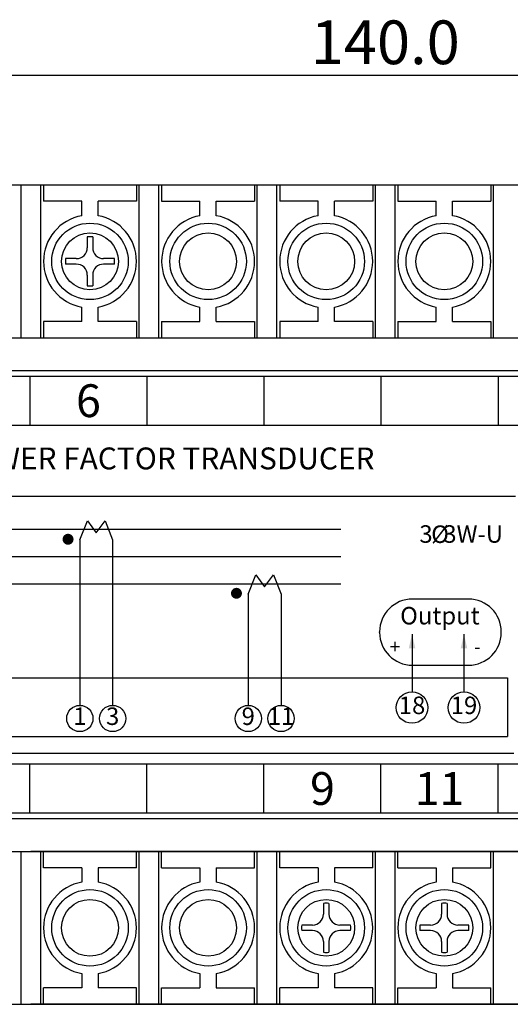
# Model space of a CAD drawing. Extents: x 152 to 681, y 319 to 569.
# Drawn here: x 204 to 248, y 476 to 567 of the extents above; entities that cross this region are included whole.
import ezdxf
from ezdxf.enums import TextEntityAlignment as Align

# ---------------------------------------------------------------- set-up
doc = ezdxf.new("R2010")
doc.units = 0
doc.header["$LTSCALE"] = 7
doc.header["$MEASUREMENT"] = 0
doc.layers.get('0').update_dxf_attribs({"color": 3, "linetype": 'CONTINUOUS'})
for name, color, linetype in [('2', 2, 'CONTINUOUS'), ('3', 3, 'CONTINUOUS'), ('LAYER1', 2, 'CONTINUOUS'), ('외형도', 2, 'CONTINUOUS')]:
    doc.layers.add(name, color=color, linetype=linetype)
doc.styles.add('2', font='swisscb.ttf', dxfattribs={"height": 2.5})
doc.styles.add('C', font='swiss.ttf', dxfattribs={"height": 3})
doc.styles.add('CHSG', font='simplex', dxfattribs={"height": 4, "bigfont": 'chsg'})
doc.styles.add('TECHNIC', font='TE______.PFB', dxfattribs={"height": 5})

msp = doc.modelspace()

# ---------------------------------------------------------------- linework, layer by layer
at = {"color": 4}
for p, q in [((180.725, 522.9), (248.88, 522.9)), ((244.583, 513.492), (239.457, 513.492)), ((236.457, 510.44), (236.457, 510.492)), ((239.423, 510.287), (239.423, 504.946)), ((244.173, 510.287), (244.173, 504.946)), ((247.583, 510.44), (247.583, 510.492)), ((239.457, 507.44), (244.583, 507.44)), ((180.725, 499.4), (248.725, 499.4))]:
    msp.add_line(p, q, dxfattribs=at)
for centre, start, end in [((239.457, 510.492), 90, 180), ((244.583, 510.492), 0, 90), ((239.457, 510.44), 180, 270), ((244.583, 510.44), 270, 0)]:
    msp.add_arc(centre, 3, start, end, dxfattribs=at)
for points in [[(239.423, 510.287), (239.123, 508.987), (239.723, 508.987)], [(244.173, 510.287), (243.873, 508.987), (244.473, 508.987)]]:
    msp.add_solid(points, dxfattribs=at)
at = {"layer": '3', "color": 3}
msp.add_line((171.975, 561.453), (301.975, 561.453), dxfattribs=at)
at = {"layer": '3', "color": 2}
for p, q in [((209.725, 546.636), (209.725, 545.65)), ((210.225, 546.636), (210.225, 545.65)), ((208.725, 544.65), (207.739, 544.65)), ((212.211, 544.65), (211.225, 544.65)), ((208.725, 544.15), (207.739, 544.15)), ((212.211, 544.15), (211.225, 544.15)), ((209.725, 543.15), (209.725, 542.164)), ((210.225, 543.15), (210.225, 542.164)), ((231.325, 485.636), (231.325, 484.65)), ((231.825, 485.636), (231.825, 484.65)), ((242.125, 485.636), (242.125, 484.65)), ((242.625, 485.636), (242.625, 484.65)), ((230.325, 483.65), (229.339, 483.65)), ((230.325, 483.15), (229.339, 483.15)), ((233.811, 483.65), (232.825, 483.65)), ((233.811, 483.15), (232.825, 483.15)), ((241.125, 483.65), (240.139, 483.65)), ((241.125, 483.15), (240.139, 483.15)), ((244.611, 483.65), (243.625, 483.65)), ((244.611, 483.15), (243.625, 483.15)), ((231.325, 482.15), (231.325, 481.164)), ((231.825, 482.15), (231.825, 481.164)), ((242.125, 482.15), (242.125, 481.164)), ((242.625, 482.15), (242.625, 481.164))]:
    msp.add_line(p, q, dxfattribs=at)
at = {"layer": '3', "color": 4}
for p, q in [((204.484, 533.9), (204.484, 529.4)), ((215.184, 533.9), (215.184, 529.4)), ((225.884, 533.9), (225.884, 529.4)), ((236.584, 533.9), (236.584, 529.4)), ((247.284, 533.9), (247.284, 529.4)), ((183.084, 529.4), (290.084, 529.4)), ((209.049, 518.9), (209.749, 520.662)), ((209.749, 520.662), (210.549, 519.55)), ((210.549, 519.55), (211.349, 520.662)), ((211.349, 520.662), (212.049, 518.9)), ((183.996, 519.9), (206.946, 519.9)), ((206.946, 519.9), (232.911, 519.9)), ((209.049, 518.9), (209.049, 503.76)), ((212.049, 518.9), (212.049, 503.76)), ((183.996, 517.4), (232.911, 517.4)), ((224.446, 513.956), (225.146, 515.719)), ((225.146, 515.719), (225.946, 514.606)), ((225.946, 514.606), (226.746, 515.719)), ((226.746, 515.719), (227.446, 513.956)), ((183.996, 514.9), (232.911, 514.9)), ((224.446, 513.956), (224.446, 503.76)), ((227.446, 513.956), (227.446, 503.76)), ((183.996, 506.275), (248.138, 506.275)), ((248.138, 506.275), (248.138, 500.9)), ((183.996, 500.9), (248.138, 500.9)), ((183.084, 498.4), (290.084, 498.4)), ((204.484, 493.9), (204.484, 498.4)), ((215.184, 493.9), (215.184, 498.4)), ((225.884, 493.9), (225.884, 498.4)), ((236.584, 493.9), (236.584, 498.4)), ((247.284, 493.9), (247.284, 498.4))]:
    msp.add_line(p, q, dxfattribs=at)
at = {"layer": '3', "color": 0}
msp.add_lwpolyline([(170.225, 533.9), (303.725, 533.9), (303.725, 493.9), (170.225, 493.9)], close=True, dxfattribs=at)
at = {"layer": '3', "color": 4, "const_width": 0.5}
for points in [[(207.72, 518.966, 1), (208.22, 518.966, 1)], [(223.117, 514.022, 1), (223.617, 514.022, 1)]]:
    msp.add_lwpolyline(points, format="xyb", close=True, dxfattribs=at)
at = {"layer": '3', "color": 4}
for centre, radius in [((239.423, 503.56), 1.44), ((244.173, 503.56), 1.44), ((209.049, 502.56), 1.2), ((212.049, 502.56), 1.2), ((224.446, 502.56), 1.2), ((227.446, 502.56), 1.2)]:
    msp.add_circle(centre, radius, dxfattribs=at)
at = {"layer": '3', "color": 2}
for centre, radius, start, end in [((209.975, 544.4), 2.25, 83.62063, 96.37937), ((208.725, 545.65), 1, 270, 0), ((211.225, 545.65), 1, 180, 270), ((209.975, 544.4), 2.25, 173.62063, 186.37937), ((209.975, 544.4), 2.25, 353.62063, 6.37937), ((208.725, 543.15), 1, 0, 90), ((211.225, 543.15), 1, 90, 180), ((209.975, 544.4), 2.25, 263.62063, 276.37937), ((231.575, 483.4), 2.25, 83.62063, 96.37937), ((242.375, 483.4), 2.25, 83.62063, 96.37937), ((230.325, 484.65), 1, 270, 0), ((232.825, 484.65), 1, 180, 270), ((241.125, 484.65), 1, 270, 0), ((243.625, 484.65), 1, 180, 270), ((231.575, 483.4), 2.25, 173.62063, 186.37937), ((230.325, 482.15), 1, 0, 90), ((232.825, 482.15), 1, 90, 180), ((231.575, 483.4), 2.25, 353.62063, 6.37937), ((242.375, 483.4), 2.25, 173.62063, 186.37937), ((241.125, 482.15), 1, 0, 90), ((243.625, 482.15), 1, 90, 180), ((242.375, 483.4), 2.25, 353.62063, 6.37937), ((231.575, 483.4), 2.25, 263.62063, 276.37937), ((242.375, 483.4), 2.25, 263.62063, 276.37937)]:
    msp.add_arc(centre, radius, start, end, dxfattribs=at)
at = {"layer": 'LAYER1', "color": 0, "ltscale": 10}
for p, q in [((183.875, 551.4), (269.375, 551.4)), ((209.225, 549.9), (205.725, 549.9)), ((214.225, 549.9), (210.725, 549.9)), ((216.525, 549.9), (220.025, 549.9)), ((221.525, 549.9), (225.025, 549.9)), ((230.825, 549.9), (227.325, 549.9)), ((235.825, 549.9), (232.325, 549.9)), ((238.125, 549.9), (241.625, 549.9)), ((243.125, 549.9), (246.625, 549.9)), ((209.225, 538.9), (205.725, 538.9)), ((214.225, 538.9), (210.725, 538.9)), ((216.525, 538.9), (220.025, 538.9)), ((221.525, 538.9), (225.025, 538.9)), ((230.825, 538.9), (227.325, 538.9)), ((235.825, 538.9), (232.325, 538.9)), ((238.125, 538.9), (241.625, 538.9)), ((243.125, 538.9), (246.625, 538.9)), ((183.875, 537.4), (269.375, 537.4)), ((183.875, 490.4), (204.575, 490.4)), ((290.075, 490.4), (204.575, 490.4)), ((209.225, 488.9), (205.725, 488.9)), ((214.225, 488.9), (210.725, 488.9)), ((216.525, 488.9), (220.025, 488.9)), ((221.525, 488.9), (225.025, 488.9)), ((230.825, 488.9), (227.325, 488.9)), ((235.825, 488.9), (232.325, 488.9)), ((238.125, 488.9), (241.625, 488.9)), ((243.125, 488.9), (246.625, 488.9)), ((209.225, 477.9), (205.725, 477.9)), ((214.225, 477.9), (210.725, 477.9)), ((216.525, 477.9), (220.025, 477.9)), ((221.525, 477.9), (225.025, 477.9)), ((230.825, 477.9), (227.325, 477.9)), ((235.825, 477.9), (232.325, 477.9)), ((238.125, 477.9), (241.625, 477.9)), ((243.125, 477.9), (246.625, 477.9)), ((183.875, 476.4), (204.575, 476.4)), ((290.075, 476.4), (204.575, 476.4))]:
    msp.add_line(p, q, dxfattribs=at)
at = {"layer": 'LAYER1', "color": 0}
for p, q in [((205.725, 551.4), (205.725, 549.9)), ((214.225, 551.4), (214.225, 549.9)), ((216.525, 551.4), (216.525, 549.9)), ((225.025, 551.4), (225.025, 549.9)), ((227.325, 551.4), (227.325, 549.9)), ((235.825, 551.4), (235.825, 549.9)), ((238.125, 551.4), (238.125, 549.9)), ((246.625, 551.4), (246.625, 549.9)), ((209.225, 548.583), (209.225, 549.9)), ((210.725, 548.583), (210.725, 549.9)), ((220.025, 548.583), (220.025, 549.9)), ((221.525, 548.583), (221.525, 549.9)), ((230.825, 548.583), (230.825, 549.9)), ((232.325, 548.583), (232.325, 549.9)), ((241.625, 548.583), (241.625, 549.9)), ((243.125, 548.583), (243.125, 549.9)), ((209.225, 538.9), (209.225, 540.217)), ((210.725, 538.9), (210.725, 540.217)), ((220.025, 538.9), (220.025, 540.217)), ((221.525, 538.9), (221.525, 540.217)), ((230.825, 538.9), (230.825, 540.217)), ((232.325, 538.9), (232.325, 540.217)), ((241.625, 538.9), (241.625, 540.217)), ((243.125, 538.9), (243.125, 540.217)), ((205.725, 538.9), (205.725, 537.4)), ((214.225, 538.9), (214.225, 537.4)), ((216.525, 538.9), (216.525, 537.4)), ((225.025, 538.9), (225.025, 537.4)), ((227.325, 538.9), (227.325, 537.4)), ((235.825, 538.9), (235.825, 537.4)), ((238.125, 538.9), (238.125, 537.4)), ((246.625, 538.9), (246.625, 537.4)), ((205.725, 488.9), (205.725, 490.4)), ((214.225, 488.9), (214.225, 490.4)), ((216.525, 488.9), (216.525, 490.4)), ((225.025, 488.9), (225.025, 490.4)), ((227.325, 488.9), (227.325, 490.4)), ((235.825, 488.9), (235.825, 490.4)), ((238.125, 488.9), (238.125, 490.4)), ((246.625, 488.9), (246.625, 490.4)), ((209.225, 488.9), (209.225, 487.583)), ((210.725, 488.9), (210.725, 487.583)), ((220.025, 488.9), (220.025, 487.583)), ((221.525, 488.9), (221.525, 487.583)), ((230.825, 488.9), (230.825, 487.583)), ((232.325, 488.9), (232.325, 487.583)), ((241.625, 488.9), (241.625, 487.583)), ((243.125, 488.9), (243.125, 487.583)), ((209.225, 479.217), (209.225, 477.9)), ((210.725, 479.217), (210.725, 477.9)), ((220.025, 479.217), (220.025, 477.9)), ((221.525, 479.217), (221.525, 477.9)), ((230.825, 479.217), (230.825, 477.9)), ((232.325, 479.217), (232.325, 477.9)), ((241.625, 479.217), (241.625, 477.9)), ((243.125, 479.217), (243.125, 477.9)), ((205.725, 476.4), (205.725, 477.9)), ((214.225, 476.4), (214.225, 477.9)), ((216.525, 476.4), (216.525, 477.9)), ((225.025, 476.4), (225.025, 477.9)), ((227.325, 476.4), (227.325, 477.9)), ((235.825, 476.4), (235.825, 477.9)), ((238.125, 476.4), (238.125, 477.9)), ((246.625, 476.4), (246.625, 477.9))]:
    msp.add_line(p, q, dxfattribs=at)
for centre in [(209.975, 544.4), (220.775, 544.4), (231.575, 544.4), (242.375, 544.4), (209.975, 483.4), (220.775, 483.4), (231.575, 483.4), (242.375, 483.4)]:
    msp.add_circle(centre, 3.5, dxfattribs=at)
for centre, start, end in [((209.975, 544.4), 100.16425, 259.83575), ((209.975, 544.4), 280.16425, 79.83575), ((220.775, 544.4), 100.16425, 259.83575), ((220.775, 544.4), 280.16425, 79.83575), ((231.575, 544.4), 100.16425, 259.83575), ((231.575, 544.4), 280.16425, 79.83575), ((242.375, 544.4), 100.16425, 259.83575), ((242.375, 544.4), 280.16425, 79.83575), ((209.975, 483.4), 100.16425, 259.83575), ((209.975, 483.4), 280.16425, 79.83575), ((220.775, 483.4), 100.16425, 259.83575), ((220.775, 483.4), 280.16425, 79.83575), ((231.575, 483.4), 100.16425, 259.83575), ((231.575, 483.4), 280.16425, 79.83575), ((242.375, 483.4), 100.16425, 259.83575), ((242.375, 483.4), 280.16425, 79.83575)]:
    msp.add_arc(centre, 4.25, start, end, dxfattribs=at)
at = {"layer": '외형도', "color": 0}
for p, q in [((169.475, 551.4), (304.475, 551.4)), ((169.475, 476.4), (304.475, 476.4))]:
    msp.add_line(p, q, dxfattribs=at)
at = {"layer": '외형도', "color": 0, "ltscale": 2}
for p, q in [((203.675, 537.4), (203.675, 551.4)), ((205.475, 537.4), (205.475, 551.4)), ((214.475, 537.4), (214.475, 551.4)), ((216.275, 537.4), (216.275, 551.4)), ((225.275, 537.4), (225.275, 551.4)), ((227.075, 537.4), (227.075, 551.4)), ((236.075, 537.4), (236.075, 551.4)), ((237.875, 537.4), (237.875, 551.4)), ((246.875, 537.4), (246.875, 551.4)), ((183.875, 537.4), (290.075, 537.4)), ((169.975, 534.4), (303.975, 534.4)), ((169.975, 493.4), (303.975, 493.4)), ((183.875, 490.4), (290.075, 490.4)), ((203.675, 476.4), (203.675, 490.4)), ((205.475, 476.4), (205.475, 490.4)), ((214.475, 476.4), (214.475, 490.4)), ((216.275, 476.4), (216.275, 490.4)), ((225.275, 476.4), (225.275, 490.4)), ((227.075, 476.4), (227.075, 490.4)), ((236.075, 476.4), (236.075, 490.4)), ((237.875, 476.4), (237.875, 490.4)), ((246.875, 476.4), (246.875, 490.4))]:
    msp.add_line(p, q, dxfattribs=at)
at = {"layer": '외형도', "color": 2}
for centre in [(209.975, 544.4), (231.575, 483.4), (242.375, 483.4)]:
    msp.add_circle(centre, 2.6, dxfattribs=at)
at = {"layer": '외형도', "color": 0}
for centre in [(220.775, 544.4), (231.575, 544.4), (231.575, 544.4), (231.575, 544.4), (231.575, 544.4), (242.375, 544.4), (209.975, 483.4), (220.775, 483.4)]:
    msp.add_circle(centre, 2.6, dxfattribs=at)

# ---------------------------------------------------------------- texts
at = {"style": 'C'}
for s, p in [('6', (209.834, 531.65)), ('9', (231.234, 496.15)), ('11', (241.934, 496.15))]:
    msp.add_text(s, height=3, dxfattribs=at).set_placement(p, align=Align.MIDDLE_CENTER)
at = {"color": 4}
for s, height, style, p in [('Output', 1.6, 'C', (238.338, 511.171)), ('+', 1.28, 'CHSG', (237.376, 508.494)), ('-', 1.28, 'CHSG', (245.093, 508.494))]:
    msp.add_text(s, height=height, dxfattribs=dict(at, style=style)).set_placement(p)
at = {"color": 4, "style": '2'}
for s, p in [('18', (239.423, 503.56)), ('19', (244.173, 503.56)), ('1', (209.049, 502.56)), ('3', (212.049, 502.56)), ('9', (224.446, 502.56)), ('11', (227.446, 502.56))]:
    msp.add_text(s, height=1.6, dxfattribs=at).set_placement(p, align=Align.MIDDLE)
at = {"layer": '2', "color": 4, "style": 'C'}
msp.add_text('POWER FACTOR TRANSDUCER', height=2, dxfattribs=at).set_placement((197.429, 525.365))
at = {"layer": '3', "color": 4}
for s, style, p in [('3  3W-U', 'C', (240.095, 518.646)), ('%%C', 'TECHNIC', (241.171, 518.629))]:
    msp.add_text(s, height=1.6, dxfattribs=dict(at, style=style)).set_placement(p)
at = {"layer": '3', "color": 3, "insert": (236.975, 564.453), "char_height": 4, "attachment_point": 5, "style": 'CHSG'}
msp.add_mtext('\\A1;140.0', dxfattribs=at)

doc.saveas('drawing.dxf')
